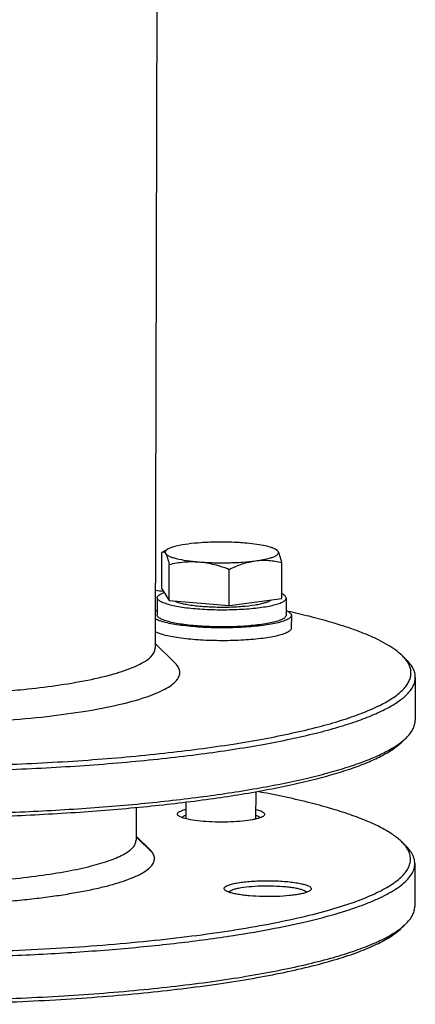
# Model space of a CAD drawing. Units: millimetres. Extents: x 21819 to 22507, y 6388 to 7241.
# Drawn here: x 22461 to 22507, y 6650 to 6764 of the extents above; entities that cross this region are included whole.
import ezdxf

# ---------------------------------------------------------------- set-up
doc = ezdxf.new("R2010")
doc.units = ezdxf.units.MM
doc.layers.add('02_ACHSEN', color=7, linetype='Continuous')
doc.layers.add('13_SCHWEISSEN', color=7, linetype='Continuous')

msp = doc.modelspace()

# ---------------------------------------------------------------- linework, layer by layer
at = {"color": 7, "linetype": 'Continuous'}
for p, q in [((22477.484, 6698.247), (22477.495, 6702.413)), ((22477.558, 6702.46), (22478.231, 6702.82)), ((22490.75, 6702.701), (22490.591, 6702.787)), ((22478.341, 6696.877), (22478.352, 6701.043)), ((22491.311, 6697.115), (22491.322, 6701.281)), ((22485.254, 6696.312), (22485.265, 6700.477)), ((22477.484, 6698.247), (22478.341, 6696.877)), ((22476.965, 6697.207), (22476.96, 6695.233)), ((22478.341, 6696.877), (22485.254, 6696.312)), ((22485.254, 6696.312), (22491.311, 6697.115)), ((22491.827, 6697.168), (22491.822, 6695.193)), ((22505.176, 6690.57), (22505.668, 6690.092)), ((22505.091, 6680.597), (22505.127, 6680.624)), ((22505.149, 6680.595), (22505.644, 6681.07)), ((22488.345, 6671.751), (22488.353, 6674.895)), ((22480.312, 6671.776), (22480.317, 6673.704)), ((22505.119, 6669.15), (22505.611, 6668.672)), ((22505.092, 6659.175), (22505.587, 6659.65)), ((22485.07, 6658.251), (22485.175, 6658.267))]:
    msp.add_line(p, q, dxfattribs=at)
for centre, radius, start, end in [((22453.862, 6489.816), 209.464, 83.46697, 83.72333), ((22474.375, 6614.272), 83.26, 76.0313, 77.74572), ((22502.581, 6687.725), 3.843, 36.84396, 37.42055), ((22486.819, 6666.641), 6.395, 76.01466, 76.16104), ((22502.045, 6664.99), 5.126, 42.17473, 45.9156)]:
    msp.add_arc(centre, radius, start, end, dxfattribs=at)
for points, knots in [([(22480.525, 6703.387), (22480.059, 6703.326), (22479.416, 6703.22), (22478.654, 6703.006), (22478.355, 6702.886), (22478.231, 6702.82)], [0, 0, 0, 0, 0.5941417, 0.8224671, 1, 1, 1, 1]), ([(22487.01, 6703.506), (22486.465, 6703.551), (22485.351, 6703.61), (22483.684, 6703.619), (22482.066, 6703.552), (22481.02, 6703.453), (22480.525, 6703.387)], [0, 0, 0, 0, 0.2525608, 0.5148199, 0.7695262, 1, 1, 1, 1]), ([(22490.591, 6702.787), (22490.51, 6702.831), (22490.323, 6702.914), (22489.866, 6703.071), (22489.15, 6703.239), (22488.142, 6703.398), (22487.405, 6703.474), (22487.01, 6703.506)], [0, 0, 0, 0, 0.0755141, 0.16678, 0.3944684, 0.6758318, 1, 1, 1, 1]), ([(22477.495, 6702.413), (22477.502, 6702.418), (22477.526, 6702.439), (22477.552, 6702.457), (22477.572, 6702.468)], [0, 0, 0, 0, 0.2651504, 1, 1, 1, 1]), ([(22477.572, 6702.468), (22477.599, 6702.482), (22477.658, 6702.504), (22477.757, 6702.485), (22477.849, 6702.412), (22477.9, 6702.342), (22477.925, 6702.301)], [0, 0, 0, 0, 0.2100106, 0.4151164, 0.6653923, 1, 1, 1, 1]), ([(22478.231, 6702.82), (22478.163, 6702.783), (22478.047, 6702.712), (22477.917, 6702.582), (22477.867, 6702.432), (22477.901, 6702.34), (22477.925, 6702.301)], [0, 0, 0, 0, 0.3403638, 0.5963776, 0.7970746, 1, 1, 1, 1]), ([(22477.925, 6702.301), (22477.964, 6702.24), (22478.096, 6702.122), (22478.363, 6701.979), (22478.729, 6701.841), (22479.397, 6701.655), (22480.435, 6701.469), (22481.322, 6701.373), (22481.81, 6701.333)], [0, 0, 0, 0, 0.0532481, 0.1271435, 0.2233863, 0.3416682, 0.6383001, 1, 1, 1, 1]), ([(22477.925, 6702.301), (22477.968, 6702.233), (22478.047, 6702.069), (22478.198, 6701.651), (22478.29, 6701.298), (22478.352, 6701.043)], [0, 0, 0, 0, 0.1795045, 0.4099239, 1, 1, 1, 1]), ([(22488.295, 6701.452), (22488.513, 6701.481), (22488.923, 6701.543), (22489.494, 6701.654), (22489.98, 6701.778), (22490.371, 6701.912), (22490.633, 6702.036), (22490.786, 6702.145), (22490.884, 6702.238), (22490.959, 6702.377), (22490.923, 6702.493), (22490.895, 6702.539)], [0, 0, 0, 0, 0.2158558, 0.4075751, 0.57224, 0.7079317, 0.813766, 0.85586, 0.8913602, 0.9471863, 1, 1, 1, 1]), ([(22490.895, 6702.539), (22490.865, 6702.587), (22490.769, 6702.682), (22490.657, 6702.751), (22490.591, 6702.787)], [0, 0, 0, 0, 0.4318926, 1, 1, 1, 1]), ([(22490.895, 6702.539), (22490.882, 6702.559), (22490.838, 6702.624), (22490.782, 6702.684), (22490.733, 6702.71)], [0, 0, 0, 0, 0.3024589, 1, 1, 1, 1]), ([(22491.322, 6701.281), (22491.26, 6701.535), (22491.168, 6701.889), (22491.016, 6702.306), (22490.937, 6702.471), (22490.895, 6702.539)], [0, 0, 0, 0, 0.5900761, 0.8204955, 1, 1, 1, 1]), ([(22478.352, 6701.043), (22478.916, 6701.171), (22480.063, 6701.369), (22481.23, 6701.381), (22481.81, 6701.333)], [0, 0, 0, 0, 0.4979571, 1, 1, 1, 1]), ([(22481.81, 6701.333), (22482.355, 6701.289), (22483.469, 6701.23), (22485.136, 6701.221), (22486.754, 6701.288), (22487.8, 6701.387), (22488.295, 6701.452)], [0, 0, 0, 0, 0.2525608, 0.5148199, 0.7695262, 1, 1, 1, 1]), ([(22481.81, 6701.333), (22482.399, 6701.285), (22483.577, 6701.077), (22484.707, 6700.696), (22485.265, 6700.477)], [0, 0, 0, 0, 0.4964006, 1, 1, 1, 1]), ([(22485.265, 6700.477), (22485.751, 6700.713), (22486.734, 6701.131), (22487.775, 6701.383), (22488.295, 6701.452)], [0, 0, 0, 0, 0.5076511, 1, 1, 1, 1]), ([(22488.295, 6701.452), (22488.801, 6701.519), (22489.823, 6701.548), (22490.829, 6701.39), (22491.322, 6701.281)], [0, 0, 0, 0, 0.5029894, 1, 1, 1, 1]), ([(22476.965, 6697.207), (22476.965, 6697.262), (22476.998, 6697.35), (22477.079, 6697.447), (22477.207, 6697.557), (22477.432, 6697.686), (22477.635, 6697.769), (22477.75, 6697.811)], [0, 0, 0, 0, 0.158685, 0.2546454, 0.3664199, 0.6442959, 1, 1, 1, 1]), ([(22491.827, 6697.167), (22491.827, 6697.211), (22491.8, 6697.307), (22491.694, 6697.434), (22491.529, 6697.556), (22491.396, 6697.626), (22491.32, 6697.662)], [0, 0, 0, 0, 0.1757453, 0.3887296, 0.6604402, 1, 1, 1, 1]), ([(22478.425, 6696.395), (22478.214, 6696.448), (22477.917, 6696.532), (22477.558, 6696.67), (22477.348, 6696.771), (22477.183, 6696.874), (22477.062, 6696.98), (22476.984, 6697.09), (22476.965, 6697.17), (22476.965, 6697.207)], [0, 0, 0, 0, 0.3742165, 0.5289525, 0.661511, 0.7723648, 0.8629491, 0.9366248, 1, 1, 1, 1]), ([(22478.425, 6696.395), (22478.677, 6696.332), (22479.226, 6696.219), (22480.465, 6696.029), (22482.217, 6695.874), (22484.06, 6695.82), (22485.585, 6695.839), (22486.705, 6695.886), (22487.768, 6695.964), (22488.749, 6696.07), (22489.625, 6696.202), (22490.373, 6696.357), (22490.907, 6696.509), (22491.254, 6696.644), (22491.456, 6696.741), (22491.616, 6696.842), (22491.733, 6696.945), (22491.808, 6697.053), (22491.827, 6697.131), (22491.827, 6697.167)], [0, 0, 0, 0, 0.0566338, 0.1220752, 0.2732853, 0.4397866, 0.5239251, 0.6060006, 0.6840835, 0.7563543, 0.8211587, 0.877068, 0.9229608, 0.9419294, 0.9581997, 0.9718293, 0.9829958, 0.992117, 1, 1, 1, 1]), ([(22479.007, 6696.823), (22479.14, 6696.759), (22479.457, 6696.645), (22480.003, 6696.507), (22480.666, 6696.386), (22481.729, 6696.246), (22483.204, 6696.141), (22484.422, 6696.127), (22485.052, 6696.138)], [0, 0, 0, 0, 0.0722171, 0.1647271, 0.2757244, 0.4026001, 0.6908483, 1, 1, 1, 1]), ([(22485.052, 6696.138), (22485.626, 6696.149), (22486.699, 6696.198), (22487.975, 6696.337), (22488.845, 6696.498), (22489.352, 6696.626), (22489.743, 6696.765), (22489.956, 6696.881), (22490.034, 6696.945)], [0, 0, 0, 0, 0.3377755, 0.6327497, 0.7557916, 0.8589626, 0.9405132, 1, 1, 1, 1]), ([(22478.42, 6694.421), (22478.208, 6694.473), (22477.912, 6694.557), (22477.552, 6694.696), (22477.343, 6694.796), (22477.178, 6694.899), (22477.056, 6695.005), (22476.979, 6695.115), (22476.96, 6695.195), (22476.96, 6695.232)], [0, 0, 0, 0, 0.3742109, 0.5289505, 0.6615099, 0.7723645, 0.8629481, 0.9366239, 1, 1, 1, 1]), ([(22491.822, 6695.193), (22491.821, 6695.157), (22491.803, 6695.078), (22491.728, 6694.971), (22491.611, 6694.867), (22491.451, 6694.767), (22491.249, 6694.669), (22490.902, 6694.534), (22490.368, 6694.382), (22489.619, 6694.228), (22488.744, 6694.095), (22487.763, 6693.989), (22486.7, 6693.912), (22485.58, 6693.865), (22484.054, 6693.846), (22482.211, 6693.9), (22480.46, 6694.055), (22479.22, 6694.244), (22478.672, 6694.358), (22478.42, 6694.421)], [0, 0, 0, 0, 0.0078829, 0.0170039, 0.0281702, 0.0417993, 0.0580696, 0.0770376, 0.1229301, 0.1788392, 0.2436433, 0.3159141, 0.3939971, 0.4760727, 0.5602115, 0.7267135, 0.8779244, 0.9433658, 1, 1, 1, 1]), ([(22505.176, 6690.57), (22504.952, 6690.788), (22504.431, 6691.217), (22503.522, 6691.808), (22502.434, 6692.389), (22501.169, 6692.959), (22499.732, 6693.516), (22497.496, 6694.271), (22495.716, 6694.761), (22494.473, 6695.07)], [0, 0, 0, 0, 0.0800063, 0.1722538, 0.2773907, 0.3957166, 0.5273001, 0.6720422, 1, 1, 1, 1]), ([(22505.633, 6690.06), (22505.6, 6690.104), (22505.457, 6690.282), (22505.3, 6690.449), (22505.176, 6690.57)], [0, 0, 0, 0, 0.2385943, 1, 1, 1, 1]), ([(22398.451, 6682.331), (22399.478, 6682.075), (22401.636, 6681.585), (22406.333, 6680.679), (22412.852, 6679.71), (22421.326, 6678.815), (22430.48, 6678.18), (22440.067, 6677.822), (22449.827, 6677.752), (22459.496, 6677.971), (22468.812, 6678.474), (22477.522, 6679.245), (22484.285, 6680.118), (22489.21, 6680.952), (22492.493, 6681.608), (22495.463, 6682.311), (22498.101, 6683.056), (22500.391, 6683.838), (22502.317, 6684.65), (22503.673, 6685.38), (22504.552, 6685.987), (22505.081, 6686.424), (22505.512, 6686.866), (22505.843, 6687.314), (22506.074, 6687.767), (22506.201, 6688.225), (22506.222, 6688.686), (22506.105, 6689.32), (22505.858, 6689.76), (22505.656, 6690.03)], [0, 0, 0, 0, 0.0282805, 0.0591359, 0.1278222, 0.2043701, 0.2868214, 0.3730328, 0.4607464, 0.5476591, 0.631492, 0.7100594, 0.7813388, 0.8136792, 0.8435518, 0.8707853, 0.8952367, 0.9167981, 0.9354085, 0.9510755, 0.9578415, 0.9639314, 0.9693939, 0.9743011, 0.9787569, 0.9829029, 0.9869154, 0.9909894, 1, 1, 1, 1]), ([(22506.71, 6688.047), (22506.711, 6688.219), (22506.665, 6688.576), (22506.459, 6689.099), (22506.122, 6689.615), (22505.831, 6689.933), (22505.668, 6690.092)], [0, 0, 0, 0, 0.2197465, 0.4527474, 0.7101168, 1, 1, 1, 1]), ([(22398.047, 6681.784), (22400.09, 6681.275), (22404.538, 6680.354), (22411.702, 6679.257), (22419.712, 6678.37), (22428.372, 6677.714), (22437.474, 6677.308), (22446.794, 6677.162), (22456.106, 6677.279), (22465.183, 6677.657), (22473.804, 6678.285), (22481.759, 6679.148), (22487.873, 6680.071), (22492.279, 6680.929), (22495.186, 6681.592), (22497.796, 6682.295), (22500.094, 6683.033), (22502.066, 6683.8), (22503.704, 6684.593), (22504.999, 6685.407), (22505.832, 6686.139), (22506.295, 6686.739), (22506.532, 6687.171), (22506.677, 6687.607), (22506.71, 6687.902), (22506.71, 6688.047)], [0, 0, 0, 0, 0.0566328, 0.1220597, 0.1948327, 0.2732826, 0.3555791, 0.439786, 0.5239157, 0.6059823, 0.684056, 0.756317, 0.8211109, 0.8502539, 0.8770173, 0.9012716, 0.9229144, 0.9418783, 0.9581447, 0.9717689, 0.9829328, 0.9877194, 0.992077, 0.9961217, 1, 1, 1, 1]), ([(22505.644, 6681.07), (22505.808, 6681.228), (22506.101, 6681.545), (22506.44, 6682.059), (22506.649, 6682.581), (22506.697, 6682.938), (22506.697, 6683.11)], [0, 0, 0, 0, 0.2898835, 0.5472529, 0.7802535, 1, 1, 1, 1]), ([(22398.033, 6676.848), (22399.874, 6676.389), (22403.858, 6675.549), (22410.25, 6674.525), (22417.369, 6673.669), (22425.072, 6673.002), (22433.204, 6672.536), (22441.602, 6672.282), (22450.098, 6672.244), (22458.52, 6672.425), (22466.7, 6672.819), (22474.473, 6673.42), (22481.683, 6674.212), (22488.186, 6675.18), (22493.091, 6676.15), (22496.556, 6677.017), (22498.796, 6677.672), (22500.773, 6678.353), (22502.479, 6679.058), (22503.905, 6679.783), (22504.734, 6680.321), (22505.091, 6680.597)], [0, 0, 0, 0, 0.0524721, 0.1125014, 0.1790009, 0.2507204, 0.3262863, 0.4042371, 0.4830577, 0.5612137, 0.6371855, 0.7095025, 0.7767771, 0.8377406, 0.8912815, 0.9149796, 0.9365036, 0.9557863, 0.9727879, 0.9875071, 1, 1, 1, 1]), ([(22398.436, 6676.407), (22400.299, 6675.943), (22404.337, 6675.094), (22410.821, 6674.065), (22418.048, 6673.21), (22425.867, 6672.549), (22434.116, 6672.096), (22442.623, 6671.863), (22451.209, 6671.853), (22459.696, 6672.067), (22467.906, 6672.501), (22475.668, 6673.144), (22482.82, 6673.982), (22488.322, 6674.854), (22492.3, 6675.651), (22494.942, 6676.264), (22497.331, 6676.911), (22499.455, 6677.587), (22501.303, 6678.289), (22502.867, 6679.014), (22504.14, 6679.757), (22504.854, 6680.311), (22505.149, 6680.595)], [0, 0, 0, 0, 0.0532124, 0.1142058, 0.1818305, 0.2547641, 0.3315536, 0.4106548, 0.4904696, 0.5693833, 0.6458023, 0.718191, 0.7851096, 0.8452533, 0.872427, 0.8975022, 0.920376, 0.9409661, 0.9592161, 0.9751048, 0.9886621, 1, 1, 1, 1]), ([(22505.127, 6680.624), (22505.174, 6680.661), (22505.351, 6680.803), (22505.522, 6680.954), (22505.644, 6681.07)], [0, 0, 0, 0, 0.2603064, 1, 1, 1, 1]), ([(22505.119, 6669.15), (22504.812, 6669.448), (22504.063, 6670.03), (22502.721, 6670.809), (22501.064, 6671.57), (22499.101, 6672.308), (22496.84, 6673.018), (22493.285, 6673.966), (22490.454, 6674.555), (22488.477, 6674.918)], [0, 0, 0, 0, 0.0721912, 0.1590864, 0.2614143, 0.3793381, 0.5126717, 0.6609909, 1, 1, 1, 1]), ([(22479.396, 6672.155), (22479.368, 6672.182), (22479.321, 6672.238), (22479.292, 6672.392), (22479.422, 6672.531), (22479.594, 6672.632), (22479.792, 6672.719), (22480.036, 6672.801), (22480.216, 6672.849), (22480.314, 6672.872)], [0, 0, 0, 0, 0.0847292, 0.1543127, 0.3191744, 0.4422268, 0.5966761, 0.7828875, 1, 1, 1, 1]), ([(22488.364, 6672.847), (22488.46, 6672.823), (22488.638, 6672.774), (22488.878, 6672.692), (22489.073, 6672.604), (22489.242, 6672.502), (22489.368, 6672.363), (22489.338, 6672.211), (22489.291, 6672.155), (22489.263, 6672.128)], [0, 0, 0, 0, 0.2168452, 0.4027797, 0.5569486, 0.6797954, 0.8447357, 0.9147461, 1, 1, 1, 1]), ([(22480.295, 6671.776), (22480.103, 6671.824), (22479.841, 6671.9), (22479.544, 6672.041), (22479.436, 6672.115), (22479.396, 6672.155)], [0, 0, 0, 0, 0.6043507, 0.8278801, 1, 1, 1, 1]), ([(22479.834, 6671.915), (22479.85, 6671.943), (22479.901, 6672), (22480.057, 6672.109), (22480.203, 6672.168), (22480.311, 6672.206)], [0, 0, 0, 0, 0.1733189, 0.3943182, 1, 1, 1, 1]), ([(22489.263, 6672.128), (22489.209, 6672.076), (22489.054, 6671.98), (22488.766, 6671.864), (22488.387, 6671.756), (22487.725, 6671.616), (22486.737, 6671.487), (22485.421, 6671.401), (22484.015, 6671.385), (22482.635, 6671.44), (22481.395, 6671.561), (22480.631, 6671.693), (22480.295, 6671.776)], [0, 0, 0, 0, 0.0248442, 0.0589699, 0.1024343, 0.1546899, 0.2817545, 0.430579, 0.5893286, 0.7452386, 0.8858074, 1, 1, 1, 1]), ([(22488.348, 6672.185), (22488.456, 6672.146), (22488.602, 6672.086), (22488.757, 6671.977), (22488.807, 6671.92), (22488.823, 6671.891)], [0, 0, 0, 0, 0.605635, 0.8266509, 1, 1, 1, 1]), ([(22505.575, 6668.642), (22505.542, 6668.685), (22505.399, 6668.863), (22505.243, 6669.029), (22505.119, 6669.15)], [0, 0, 0, 0, 0.2386212, 1, 1, 1, 1]), ([(22387.045, 6666.193), (22387.163, 6666.004), (22387.458, 6665.626), (22388.013, 6665.1), (22388.707, 6664.579), (22389.538, 6664.066), (22390.505, 6663.561), (22392.043, 6662.866), (22394.299, 6662.042), (22397.391, 6661.138), (22400.953, 6660.29), (22404.949, 6659.507), (22409.344, 6658.797), (22414.095, 6658.167), (22421, 6657.425), (22430.164, 6656.753), (22441.546, 6656.352), (22453.115, 6656.354), (22464.426, 6656.762), (22473.487, 6657.439), (22480.276, 6658.186), (22484.918, 6658.819), (22489.189, 6659.531), (22493.05, 6660.316), (22496.464, 6661.165), (22499.399, 6662.069), (22501.518, 6662.896), (22502.942, 6663.593), (22503.821, 6664.1), (22504.565, 6664.613), (22505.17, 6665.135), (22505.637, 6665.664), (22505.962, 6666.202), (22506.142, 6666.75), (22506.17, 6667.305), (22506.044, 6667.857), (22505.87, 6668.2), (22505.765, 6668.368)], [0, 0, 0, 0, 0.0053574, 0.0114511, 0.018376, 0.0261908, 0.0349287, 0.0446059, 0.0667809, 0.0926586, 0.1220823, 0.1548313, 0.1906355, 0.2291844, 0.2701345, 0.3577254, 0.4501989, 0.5441289, 0.6360273, 0.7224924, 0.7626877, 0.8003648, 0.8351905, 0.8668667, 0.8951387, 0.9198046, 0.9407343, 0.9497886, 0.9579128, 0.9651336, 0.9714998, 0.9770926, 0.9820405, 0.986535, 0.9908336, 0.9952304, 1, 1, 1, 1]), ([(22505.765, 6668.368), (22505.751, 6668.391), (22505.691, 6668.484), (22505.626, 6668.575), (22505.575, 6668.642)], [0, 0, 0, 0, 0.2441948, 1, 1, 1, 1]), ([(22506.263, 6667.883), (22506.234, 6667.93), (22506.107, 6668.122), (22505.961, 6668.301), (22505.843, 6668.431)], [0, 0, 0, 0, 0.238303, 1, 1, 1, 1]), ([(22506.653, 6666.626), (22506.654, 6666.839), (22506.582, 6667.284), (22506.385, 6667.687), (22506.263, 6667.883)], [0, 0, 0, 0, 0.47881, 1, 1, 1, 1]), ([(22386.545, 6665.69), (22386.712, 6665.423), (22387.163, 6664.889), (22388.047, 6664.169), (22389.188, 6663.462), (22390.582, 6662.769), (22392.227, 6662.094), (22394.115, 6661.44), (22396.239, 6660.808), (22399.502, 6659.969), (22404.1, 6659.018), (22410.181, 6658.049), (22416.915, 6657.232), (22424.181, 6656.584), (22431.849, 6656.116), (22439.779, 6655.837), (22447.828, 6655.753), (22455.852, 6655.865), (22463.706, 6656.171), (22471.246, 6656.665), (22478.339, 6657.338), (22482.893, 6657.924), (22485.07, 6658.251)], [0, 0, 0, 0, 0.0094217, 0.0206687, 0.0339803, 0.0494706, 0.06718, 0.0871018, 0.1091975, 0.1334046, 0.1878085, 0.249501, 0.3174768, 0.390589, 0.4675811, 0.5471167, 0.6278082, 0.7082449, 0.7870212, 0.8627646, 0.9341644, 1, 1, 1, 1]), ([(22485.175, 6658.267), (22486.774, 6658.508), (22489.803, 6659.014), (22494.059, 6659.899), (22497.755, 6660.861), (22500.449, 6661.753), (22502.28, 6662.514), (22503.421, 6663.069), (22504.396, 6663.635), (22505.202, 6664.211), (22505.837, 6664.796), (22506.3, 6665.393), (22506.586, 6666.003), (22506.653, 6666.425), (22506.653, 6666.626)], [0, 0, 0, 0, 0.2025263, 0.3845884, 0.5444036, 0.6806349, 0.7396737, 0.7926259, 0.8395719, 0.8807136, 0.9164367, 0.9474105, 0.9747253, 1, 1, 1, 1]), ([(22485.09, 6664.114), (22485.232, 6664.173), (22485.569, 6664.278), (22486.143, 6664.401), (22486.833, 6664.503), (22487.618, 6664.582), (22488.472, 6664.634), (22489.366, 6664.657), (22490.27, 6664.651), (22491.156, 6664.615), (22491.994, 6664.551), (22492.755, 6664.462), (22493.416, 6664.35), (22493.892, 6664.236), (22494.204, 6664.132), (22494.385, 6664.056), (22494.529, 6663.977), (22494.634, 6663.896), (22494.701, 6663.812), (22494.724, 6663.719), (22494.696, 6663.627), (22494.654, 6663.578), (22494.628, 6663.554)], [0, 0, 0, 0, 0.0458494, 0.1044679, 0.1743027, 0.2532603, 0.3388746, 0.4284239, 0.5190407, 0.6078181, 0.6919168, 0.7686727, 0.835706, 0.8910488, 0.9138881, 0.9333622, 0.9494732, 0.9623797, 0.972546, 0.9810315, 0.9896087, 1, 1, 1, 1]), ([(22484.762, 6663.58), (22484.723, 6663.617), (22484.674, 6663.683), (22484.674, 6663.787), (22484.705, 6663.858), (22484.764, 6663.926), (22484.888, 6664.022), (22485.005, 6664.078), (22485.09, 6664.114)], [0, 0, 0, 0, 0.2064896, 0.2949476, 0.3901509, 0.5032285, 0.6407621, 1, 1, 1, 1]), ([(22494.301, 6663.36), (22494.179, 6663.309), (22493.895, 6663.217), (22493.416, 6663.106), (22492.843, 6663.01), (22491.937, 6662.9), (22490.692, 6662.821), (22489.154, 6662.812), (22487.879, 6662.877), (22486.928, 6662.975), (22486.306, 6663.064), (22485.77, 6663.17), (22485.33, 6663.288), (22484.999, 6663.415), (22484.822, 6663.521), (22484.762, 6663.58)], [0, 0, 0, 0, 0.0408373, 0.0919035, 0.1522133, 0.2204233, 0.3739358, 0.5377611, 0.6960159, 0.7682252, 0.833472, 0.8902495, 0.9373408, 0.9739462, 1, 1, 1, 1]), ([(22485.2, 6663.341), (22485.229, 6663.391), (22485.342, 6663.488), (22485.471, 6663.55), (22485.549, 6663.582)], [0, 0, 0, 0, 0.4071169, 1, 1, 1, 1]), ([(22485.549, 6663.582), (22485.663, 6663.63), (22485.929, 6663.715), (22486.581, 6663.863), (22487.586, 6663.993), (22488.933, 6664.073), (22490.361, 6664.071), (22491.532, 6664.002), (22492.393, 6663.902), (22492.943, 6663.813), (22493.405, 6663.711), (22493.771, 6663.596), (22494.03, 6663.477), (22494.158, 6663.372), (22494.189, 6663.316)], [0, 0, 0, 0, 0.0419392, 0.0946535, 0.2275897, 0.3860035, 0.5536787, 0.7132837, 0.7848664, 0.8484928, 0.9026279, 0.9461084, 0.9783508, 1, 1, 1, 1]), ([(22494.628, 6663.554), (22494.588, 6663.515), (22494.482, 6663.442), (22494.367, 6663.388), (22494.301, 6663.36)], [0, 0, 0, 0, 0.4357815, 1, 1, 1, 1]), ([(22505.587, 6659.65), (22505.751, 6659.808), (22506.044, 6660.124), (22506.384, 6660.638), (22506.592, 6661.161), (22506.64, 6661.517), (22506.64, 6661.69)], [0, 0, 0, 0, 0.2898844, 0.5472538, 0.7802551, 1, 1, 1, 1]), ([(22387.694, 6659.52), (22388.116, 6659.186), (22389.122, 6658.54), (22390.883, 6657.683), (22393.029, 6656.853), (22395.547, 6656.055), (22398.421, 6655.297), (22401.631, 6654.583), (22405.154, 6653.919), (22410.399, 6653.081), (22417.547, 6652.209), (22426.69, 6651.452), (22436.384, 6650.977), (22446.36, 6650.799), (22456.336, 6650.924), (22466.033, 6651.347), (22475.18, 6652.056), (22482.333, 6652.889), (22487.582, 6653.699), (22491.109, 6654.344), (22494.323, 6655.041), (22497.201, 6655.784), (22499.723, 6656.568), (22501.874, 6657.387), (22503.64, 6658.235), (22504.65, 6658.875), (22505.074, 6659.207)], [0, 0, 0, 0, 0.0134973, 0.0298267, 0.04905, 0.0711397, 0.0960108, 0.1235375, 0.1535622, 0.1859014, 0.2566787, 0.3340229, 0.4158642, 0.4999899, 0.584116, 0.6659585, 0.7433045, 0.8140843, 0.846425, 0.8764513, 0.9039797, 0.9288526, 0.9509442, 0.9701695, 0.9865008, 1, 1, 1, 1]), ([(22445.296, 6650.453), (22448.773, 6650.432), (22455.636, 6650.5), (22465.683, 6650.925), (22475.142, 6651.658), (22482.514, 6652.531), (22487.895, 6653.384), (22491.481, 6654.063), (22494.723, 6654.796), (22497.596, 6655.578), (22500.079, 6656.401), (22502.156, 6657.26), (22503.814, 6658.148), (22504.728, 6658.825), (22505.092, 6659.175)], [0, 0, 0, 0, 0.170824, 0.3371096, 0.4939568, 0.6367923, 0.7016658, 0.7615629, 0.8160889, 0.8649116, 0.9077768, 0.9445345, 0.9751884, 1, 1, 1, 1]), ([(22505.074, 6659.207), (22505.12, 6659.243), (22505.296, 6659.385), (22505.466, 6659.534), (22505.587, 6659.65)], [0, 0, 0, 0, 0.2602408, 1, 1, 1, 1])]:
    msp.add_open_spline(points, degree=3, knots=knots, dxfattribs=at)
at = {"layer": '02_ACHSEN', "color": 7, "linetype": 'Continuous'}
for p, q in [((22477.802, 7088.808), (22476.745, 6691.412)), ((22492.424, 6695.191), (22492.42, 6693.71)), ((22506.71, 6688.047), (22506.697, 6683.11)), ((22474.537, 6673.079), (22474.527, 6669.3)), ((22506.653, 6666.626), (22506.64, 6661.69))]:
    msp.add_line(p, q, dxfattribs=at)
for points, knots in [([(22476.752, 6695.686), (22476.768, 6695.695), (22476.835, 6695.731), (22476.904, 6695.764), (22476.957, 6695.788)], [0, 0, 0, 0, 0.235369, 1, 1, 1, 1]), ([(22492.424, 6695.191), (22492.424, 6695.152), (22492.404, 6695.068), (22492.323, 6694.951), (22492.196, 6694.839), (22491.943, 6694.681), (22491.507, 6694.502), (22490.853, 6694.315), (22490.044, 6694.148), (22489.097, 6694.005), (22488.037, 6693.89), (22486.471, 6693.776), (22484.434, 6693.723), (22482.035, 6693.793), (22480.141, 6693.961), (22478.801, 6694.166), (22478.208, 6694.288), (22477.936, 6694.356)], [0, 0, 0, 0, 0.0078828, 0.0170021, 0.0281674, 0.0417941, 0.0770004, 0.1228917, 0.1788004, 0.2436057, 0.3158797, 0.3939674, 0.5601757, 0.7266915, 0.8779184, 0.943356, 1, 1, 1, 1]), ([(22491.828, 6695.748), (22491.917, 6695.708), (22492.073, 6695.629), (22492.266, 6695.493), (22492.391, 6695.35), (22492.424, 6695.24), (22492.424, 6695.191)], [0, 0, 0, 0, 0.3427911, 0.6157177, 0.8275027, 1, 1, 1, 1]), ([(22477.936, 6694.356), (22477.704, 6694.414), (22477.299, 6694.529), (22476.908, 6694.69), (22476.749, 6694.78)], [0, 0, 0, 0, 0.5673828, 1, 1, 1, 1]), ([(22477.932, 6692.875), (22477.7, 6692.933), (22477.295, 6693.049), (22476.904, 6693.21), (22476.745, 6693.299)], [0, 0, 0, 0, 0.5673828, 1, 1, 1, 1]), ([(22492.42, 6693.71), (22492.42, 6693.671), (22492.4, 6693.587), (22492.319, 6693.47), (22492.192, 6693.359), (22491.939, 6693.2), (22491.503, 6693.021), (22490.849, 6692.834), (22490.04, 6692.667), (22489.093, 6692.524), (22488.033, 6692.409), (22486.467, 6692.295), (22484.43, 6692.242), (22482.031, 6692.312), (22480.137, 6692.48), (22478.797, 6692.685), (22478.204, 6692.808), (22477.932, 6692.875)], [0, 0, 0, 0, 0.0078828, 0.0170021, 0.0281674, 0.0417941, 0.0770004, 0.1228917, 0.1788004, 0.2436057, 0.3158797, 0.3939674, 0.5601757, 0.7266915, 0.8779184, 0.943356, 1, 1, 1, 1])]:
    msp.add_open_spline(points, degree=3, knots=knots, dxfattribs=at)
at = {"layer": '13_SCHWEISSEN', "color": 7, "linetype": 'Continuous'}
for p, q in [((22476.746, 6691.93), (22479.005, 6689.737)), ((22474.528, 6669.781), (22476.128, 6668.227))]:
    msp.add_line(p, q, dxfattribs=at)
at = {"layer": '13_SCHWEISSEN', "color": 9, "linetype": 'Continuous'}
msp.add_line((22476.456, 6667.831), (22474.528, 6669.708), dxfattribs=at)
at = {"layer": '13_SCHWEISSEN', "color": 7, "linetype": 'Continuous'}
for points, knots in [([(22468.964, 6687.735), (22470.078, 6687.958), (22472.035, 6688.416), (22474.258, 6689.168), (22475.563, 6689.865), (22476.342, 6690.43), (22476.744, 6691.037), (22476.745, 6691.412)], [0, 0, 0, 0, 0.3812587, 0.6731853, 0.7846324, 0.8739907, 1, 1, 1, 1]), ([(22459.267, 6683.092), (22460.93, 6683.215), (22464.09, 6683.503), (22468.523, 6684.097), (22472.327, 6684.813), (22475.393, 6685.63), (22477.436, 6686.422), (22478.604, 6687.133), (22479.177, 6687.633), (22479.528, 6688.159), (22479.652, 6688.942), (22479.285, 6689.465), (22479.005, 6689.737)], [0, 0, 0, 0, 0.2177262, 0.4140143, 0.5836703, 0.7225335, 0.8279679, 0.8681228, 0.9004962, 0.9265112, 0.9490804, 1, 1, 1, 1]), ([(22458.762, 6686.41), (22459.705, 6686.484), (22463.121, 6686.792), (22466.528, 6687.248), (22468.964, 6687.735)], [0, 0, 0, 0, 0.2759619, 1, 1, 1, 1]), ([(22455.803, 6664.512), (22457.12, 6664.594), (22459.652, 6664.79), (22463.259, 6665.197), (22466.471, 6665.698), (22469.214, 6666.279), (22471.426, 6666.926), (22472.904, 6667.544), (22473.758, 6668.09), (22474.187, 6668.475), (22474.46, 6668.875), (22474.527, 6669.166), (22474.527, 6669.3)], [0, 0, 0, 0, 0.1987537, 0.3823043, 0.546608, 0.6881897, 0.8043451, 0.8935063, 0.92808, 0.9564842, 0.9797779, 1, 1, 1, 1]), ([(22455.799, 6662.007), (22457.387, 6662.098), (22459.72, 6662.269), (22462.753, 6662.584), (22464.861, 6662.849), (22466.835, 6663.146), (22468.659, 6663.473), (22470.321, 6663.827), (22472.19, 6664.304), (22473.81, 6664.828), (22475.131, 6665.456), (22475.837, 6665.903), (22476.338, 6666.364), (22476.633, 6666.854), (22476.679, 6667.377), (22476.545, 6667.688), (22476.456, 6667.831)], [0, 0, 0, 0, 0.2092559, 0.3076872, 0.4010686, 0.4887671, 0.5702013, 0.6448506, 0.7122668, 0.8240192, 0.8680819, 0.9043854, 0.9335424, 0.9570308, 0.9778029, 1, 1, 1, 1]), ([(22476.456, 6667.831), (22476.434, 6667.865), (22476.338, 6668.007), (22476.222, 6668.135), (22476.128, 6668.227)], [0, 0, 0, 0, 0.2329781, 1, 1, 1, 1])]:
    msp.add_open_spline(points, degree=3, knots=knots, dxfattribs=at)

doc.saveas('drawing.dxf')
